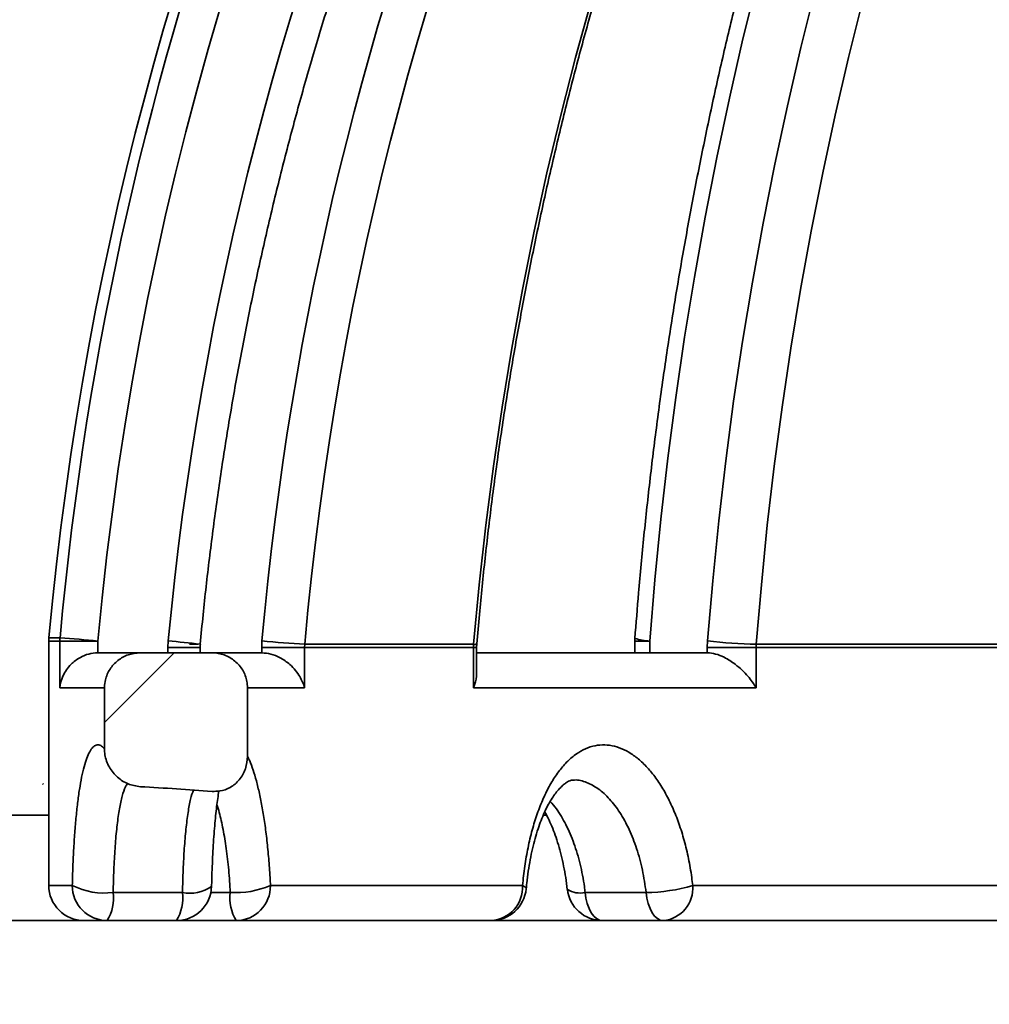
# Model space of a CAD drawing. Units: inches. Extents: x 0.2 to 8.4, y 0.1 to 10.9.
# Drawn here: x 3.4 to 3.5, y 4.6 to 4.7 of the extents above; entities that cross this region are included whole.
import ezdxf

# ---------------------------------------------------------------- set-up
doc = ezdxf.new("R2010")
doc.units = ezdxf.units.IN
doc.header["$MEASUREMENT"] = 0

msp = doc.modelspace()

# ---------------------------------------------------------------- hatches: boundary and pattern name
at = {"linetype": 'Continuous', "lineweight": 18}
h = msp.add_hatch(dxfattribs=at)
h.set_pattern_fill('ANSI31', style=0)
h.set_pattern_definition([(45, (0, 0), (-0.08838834764831843, 0.08838834764831845), [])])
edge = h.paths.add_edge_path(flags=0)
edge.add_line((2.622916432314866, 5.959057001663946), (2.627394336878925, 5.904818311528222))
edge.add_arc((2.63777568385941, 5.905675387554738), 0.01041666666666659, 184.7195919789527, 265.5970776891323)
edge.add_line((2.6369759975922, 5.895289462159355), (2.676932104098808, 5.892212957327277))
edge.add_arc((2.677731790366017, 5.902598882722661), 0.01041666666666686, 265.5970776891379, 300.6103763153473)
edge.add_line((2.683035928788197, 5.893633780378415), (2.708630269174868, 5.908776488071254))
edge.add_arc((2.713934407597049, 5.899811385727009), 0.01041666666666671, 85.59707768913597, 120.61037631535271, ccw=False)
edge.add_line((2.714734093864258, 5.910197311122393), (3.122875077664905, 5.878771633832642))
edge.add_line((3.122875077664905, 5.878771633832642), (3.136487393440847, 4.789786371757295))
edge.add_arc((3.344804452639613, 4.79239033499728), 0.2083333333333333, 180.7161599454712, 265.5887629252869)
edge.add_spline(control_points=[(3.328780583352894, 4.584674150286363), (3.329970430133008, 4.584582361823647), (3.331160909030632, 4.584284633792838), (3.332253575487961, 4.583804799972581), (3.333346458876832, 4.583324870888953), (3.334371814478199, 4.582649237165096), (3.335242459477743, 4.581832718144037), (3.336107912485802, 4.581021068340404), (3.336844611469947, 4.580047239585816), (3.337387834621907, 4.578992396981411), (3.337924120163646, 4.577951025980354), (3.338286738712913, 4.576801423091282), (3.338443178371177, 4.575640568932723), (3.338504466404142, 4.575185783562268), (3.338535340731654, 4.574725864388329), (3.338535340731654, 4.574266967933598)], knot_values=[1.430489624538199e-17, 1.430489624538199e-17, 1.430489624538199e-17, 1.430489624538199e-17, 0.0005456142282005383, 0.0005456142282005383, 0.0005456142282005383, 0.001091424501261093, 0.001091424501261093, 0.001091424501261093, 0.001634024223051396, 0.001634024223051396, 0.001634024223051396, 0.002169619150092952, 0.002169619150092952, 0.002169619150092952, 0.002376849450224958, 0.002376849450224958, 0.002376849450224958, 0.002376849450224958], weights=[1, 1, 1, 1, 1, 1, 1, 1, 1, 1, 1, 1, 1, 1, 1, 1], degree=3, periodic=0)
edge.add_line((3.338535340731654, 4.574266967933598), (3.338535340731654, 4.563223668330613))
edge.add_spline(control_points=[(3.338535340731654, 4.563223668330613), (3.338535340731654, 4.56225231959975), (3.338675903057652, 4.561271406802957), (3.338948280164133, 4.560339028623883), (3.339272606787312, 4.559228821271109), (3.339793527681138, 4.558159679216207), (3.340466336951785, 4.557218894538405), (3.340910125411972, 4.556598348119466), (3.34142551525008, 4.556023497117415), (3.341993628077434, 4.555514307692103), (3.342884413355697, 4.554715912686613), (3.343927774180246, 4.554062864900356), (3.345034222772733, 4.553608217224738), (3.346142577842043, 4.553152786164097), (3.347345219058709, 4.552883459236721), (3.348541887460666, 4.552821385519106), (3.348726694693441, 4.552811799177593), (3.348911812488614, 4.552807001663947), (3.349096868186256, 4.552807001663947)], knot_values=[0.009098238736500416, 0.009098238736500416, 0.009098238736500416, 0.009098238736500416, 0.009545857855110326, 0.009545857855110326, 0.009545857855110326, 0.01007897305814821, 0.01007897305814821, 0.01007897305814821, 0.01042777382835818, 0.01042777382835818, 0.01042777382835818, 0.01097943949020896, 0.01097943949020896, 0.01097943949020896, 0.01153197350362416, 0.01153197350362416, 0.01153197350362416, 0.01161643063093545, 0.01161643063093545, 0.01161643063093545, 0.01161643063093545], weights=[1, 1, 1, 1, 1, 1, 1, 1, 1, 1, 1, 1, 1, 1, 1, 1, 1, 1, 1], degree=3, periodic=0)
edge.add_line((3.349096868186256, 4.552807001663947), (3.508519158362539, 4.552807001663947))
edge.add_spline(control_points=[(3.508519158362539, 4.552807001663947), (3.508681478334644, 4.552807001663947), (3.508843837821409, 4.55281058587123), (3.509005999669032, 4.552817748867795), (3.509354315897366, 4.552833134656645), (3.509702292658504, 4.552865084673071), (3.510047584469025, 4.552913401161013)], knot_values=[0.0008661649437128145, 0.0008661649437128145, 0.0008661649437128145, 0.0008661649437128145, 0.0009401715024561312, 0.0009401715024561312, 0.0009401715024561312, 0.001099653055537996, 0.001099653055537996, 0.001099653055537996, 0.001099653055537996], weights=[1, 1, 1, 1, 1, 1, 1], degree=3, periodic=0)
edge.add_spline(control_points=[(3.510047584468378, 4.55291340116406), (3.512364379493075, 4.466241937645557), (3.514682419943744, 4.379570507408204), (3.517001780273425, 4.292899112500272), (3.517750372246579, 4.264925231210742), (3.518499101760736, 4.236951353601513), (3.519247971453098, 4.208977479745238)], knot_values=[0.06932028676879484, 0.06932028676879484, 0.06932028676879484, 0.06932028676879484, 0.1089606344824801, 0.1089606344824801, 0.1089606344824801, 0.1217548716363968, 0.1217548716363968, 0.1217548716363968, 0.1217548716363968], weights=[1, 1, 1, 1, 1, 1, 1], degree=3, periodic=0)
edge.add_line((3.519247971453098, 4.208977479745238), (3.546158366869907, 4.208977479745238))
edge.add_line((3.546158366869907, 4.208977479745238), (3.546158366869907, 4.610098668330613))
edge.add_line((3.546158366869907, 4.610098668330613), (3.376915976678225, 4.610098668330613))
edge.add_spline(control_points=[(3.376915976678225, 4.610098668330613), (3.376453103394123, 4.615306999904545), (3.37599024996279, 4.620515333242864), (3.375527416218479, 4.625723668330613)], knot_values=[0.1416037624486315, 0.1416037624486315, 0.1416037624486315, 0.1416037624486315, 0.1439943968493234, 0.1439943968493234, 0.1439943968493234, 0.1439943968493234], weights=[1, 1, 1, 1], degree=3, periodic=0)
edge.add_line((3.375527416218479, 4.625723668330613), (3.344804452639613, 4.625723668330613))
edge.add_arc((3.344804452639613, 4.79239033499728), 0.1666666666666667, 180.7161599454703, 270, ccw=False)
edge.add_line((3.1781508052806, 4.790307164405292), (3.16014625078605, 6.230671523969274))
edge.add_arc((3.09765113302642, 6.22989033499728), 0.0625, 0.7161599454695332, 90)
edge.add_line((3.09765113302642, 6.29239033499728), (2.872916432314867, 6.29239033499728))
edge.add_line((2.872916432314867, 6.29239033499728), (2.872916432314867, 6.250723668330614))
edge.add_line((2.872916432314867, 6.250723668330614), (3.11822567723368, 6.250723668330614))
edge.add_line((3.11822567723368, 6.250723668330614), (3.122352199467064, 5.920601889659928))
edge.add_line((3.122352199467064, 5.920601889659928), (2.622916432314866, 5.959057001663946))
h = msp.add_hatch(dxfattribs=at)
h.set_pattern_fill('ANSI38', style=0)
h.set_pattern_definition([(45, (0, 0), (-0.08838834764831843, 0.08838834764831845), []), (135, (0, 0), (-0.2651650429449553, 0.08838834764831846), [0.3125, -0.1875])])
edge = h.paths.add_edge_path(flags=0)
edge.add_spline(control_points=[(3.407301919010139, 4.649781208013153), (3.406708290843109, 4.649781208013153), (3.406106666149412, 4.649680648397799), (3.40554549840599, 4.649487037539545), (3.404991347010991, 4.649295847421356), (3.404461882031139, 4.649008763579543), (3.404000175902988, 4.648647564353214), (3.40354359214402, 4.648290372428659), (3.403141156785741, 4.647851059256367), (3.402826620237569, 4.647364107965391), (3.402511948261588, 4.646876947011194), (3.4022768082347, 4.646328695293221), (3.402141901045746, 4.645764652477355), (3.402060616765087, 4.645424805395042), (3.402013990890584, 4.645074798736055), (3.402003570358453, 4.644725521502115), (3.402002052814673, 4.644674656202058), (3.402001293772547, 4.644623762612465), (3.402001293772547, 4.644572874679819)], knot_values=[0.003974817079696857, 0.003974817079696857, 0.003974817079696857, 0.003974817079696857, 0.004248741619080424, 0.004248741619080424, 0.004248741619080424, 0.004519170895572633, 0.004519170895572633, 0.004519170895572633, 0.004786600152032764, 0.004786600152032764, 0.004786600152032764, 0.005054227649240085, 0.005054227649240085, 0.005054227649240085, 0.005213988254695835, 0.005213988254695835, 0.005213988254695835, 0.005237188932230302, 0.005237188932230302, 0.005237188932230302, 0.005237188932230302], weights=[1, 1, 1, 1, 1, 1, 1, 1, 1, 1, 1, 1, 1, 1, 1, 1, 1, 1, 1], degree=3, periodic=0)
edge.add_line((3.402001293772547, 4.64457287467982), (3.402001293772547, 4.635581911925306))
edge.add_spline(control_points=[(3.402001293772547, 4.635581911925306), (3.402001293772547, 4.635281169021377), (3.402026861841414, 4.634979411487733), (3.402076854528607, 4.634682852850208), (3.40218519103448, 4.634040196326233), (3.402413002760595, 4.633408405346149), (3.402734999195192, 4.632841781571128), (3.403053443458787, 4.632281408624769), (3.403472583733249, 4.631768403976577), (3.403957098068586, 4.631343350513021), (3.404420188058171, 4.63093709214324), (3.404955006049848, 4.630600382072486), (3.405522896490945, 4.630361638175431), (3.406091883329561, 4.63012243334754), (3.406709984422949, 4.629975666785637), (3.407326257923999, 4.629941433116422)], knot_values=[0, 0, 0, 0, 0.0001374996556763227, 0.0001374996556763227, 0.0001374996556763227, 0.0004391142747120508, 0.0004391142747120508, 0.0004391142747120508, 0.000737092082055433, 0.000737092082055433, 0.000737092082055433, 0.001021593508606713, 0.001021593508606713, 0.001021593508606713, 0.001306977799522627, 0.001306977799522627, 0.001306977799522627, 0.001306977799522627], weights=[1, 1, 1, 1, 1, 1, 1, 1, 1, 1, 1, 1, 1, 1, 1, 1], degree=3, periodic=0)
edge.add_ellipse((3.370771687869492, 4.610098668330613), major_axis=(0.1199743850654991, -0), ratio=0.1736481776669206, start_angle=66.84341572740527, end_angle=72.2606987223374, ccw=False)
edge.add_spline(control_points=[(3.417951053814971, 4.629253534659908), (3.418338422195526, 4.629224764809591), (3.41873200347791, 4.629240969748605), (3.419115257672964, 4.629304200979139), (3.419646608200893, 4.629391865897514), (3.420170428174462, 4.629573957852651), (3.420640685013365, 4.629836402183719), (3.421153286496927, 4.630122478519731), (3.421617894983138, 4.630512958055204), (3.421993028831934, 4.630964482746072), (3.422393627428757, 4.631446657730208), (3.422706247146341, 4.632013489158834), (3.422910367318082, 4.632606200645641), (3.42311399982501, 4.633197496081626), (3.423216735063098, 4.63383177122138), (3.423216735063098, 4.634457148300027)], knot_values=[0, 0, 0, 0, 0.0001775926098937296, 0.0001775926098937296, 0.0001775926098937296, 0.0004257073119007719, 0.0004257073119007719, 0.0004257073119007719, 0.0006967960747534432, 0.0006967960747534432, 0.0006967960747534432, 0.0009863610689344994, 0.0009863610689344994, 0.0009863610689344994, 0.001274717719713834, 0.001274717719713834, 0.001274717719713834, 0.001274717719713834], weights=[1, 1, 1, 1, 1, 1, 1, 1, 1, 1, 1, 1, 1, 1, 1, 1], degree=3, periodic=0)
edge.add_line((3.423216735063098, 4.634457148300027), (3.423216735063098, 4.64457287467982))
edge.add_spline(control_points=[(3.423216735063098, 4.644572874679819), (3.423216735063098, 4.644900913963637), (3.423184844704753, 4.64523045809056), (3.423122008357406, 4.645552422941404), (3.423009720801006, 4.646127769024908), (3.422794095943527, 4.646691349575026), (3.422494748134243, 4.647195356023599), (3.422189868250565, 4.647708676724965), (3.421789474540252, 4.648175008687555), (3.421329393390767, 4.648555502080153), (3.420864010894412, 4.648940379758996), (3.420324340440412, 4.649248583038281), (3.419756940167582, 4.649455388807006), (3.419189691941012, 4.649662139157984), (3.41857886546185, 4.649773483820982), (3.417975158094898, 4.649780810024887), (3.417953294682237, 4.649781075345186), (3.417931429257315, 4.649781208013153), (3.417909564234836, 4.649781208013153)], knot_values=[0.002720414857446205, 0.002720414857446205, 0.002720414857446205, 0.002720414857446205, 0.002871387429192552, 0.002871387429192552, 0.002871387429192552, 0.003142001044179845, 0.003142001044179845, 0.003142001044179845, 0.003417674817049644, 0.003417674817049644, 0.003417674817049644, 0.003696516841329751, 0.003696516841329751, 0.003696516841329751, 0.003975217076602816, 0.003975217076602816, 0.003975217076602816, 0.003985177276502036, 0.003985177276502036, 0.003985177276502036, 0.003985177276502036], weights=[1, 1, 1, 1, 1, 1, 1, 1, 1, 1, 1, 1, 1, 1, 1, 1, 1, 1, 1], degree=3, periodic=0)
edge.add_line((3.417909564234836, 4.649781208013153), (3.407301919010139, 4.649781208013153))

# ---------------------------------------------------------------- linework, layer by layer
at = {"color": 7, "linetype": 'Continuous', "lineweight": 35}
for p, q in [((3.3937497454671, 4.651527946348503), (3.3937497454671, 4.615307001789834)), ((3.395400606396214, 4.644572874888526), (3.395400606396214, 4.651527946348503)), ((3.401044910081625, 4.651527946348503), (3.395400606396214, 4.651527946348503)), ((3.401044910081625, 4.651527946348503), (3.401044910081625, 4.649781207776976)), ((3.411467265237245, 4.651536743191325), (3.411422043537427, 4.650565122887788)), ((3.425357855883067, 4.651536743191325), (3.425314003056325, 4.650565122887788)), ((3.43167613400489, 4.650565122887788), (3.431698133750747, 4.651050932275677)), ((3.431698133750747, 4.651050932275677), (3.456711160353685, 4.651050932275677)), ((3.456690627257552, 4.650565122887788), (3.456711160353685, 4.651050932275677)), ((3.457179608275468, 4.650563083328016), (3.457198870275174, 4.651097755068109)), ((3.480618773059792, 4.651527946348503), (3.480618773059792, 4.649781207776976)), ((3.482839720736548, 4.651527946348503), (3.482839720736548, 4.649781207776976)), ((3.491409819511813, 4.651536743191325), (3.491372639941315, 4.650565122887788)), ((3.498613440739411, 4.650565122887788), (3.498632116079227, 4.651050932275677)), ((3.498632116079227, 4.651050932275677), (3.544923516872571, 4.651050932275677)), ((3.401051461117058, 4.649781207776976), (3.407301931133317, 4.649781207776976)), ((3.407301931133317, 4.649781207776976), (3.417909573037377, 4.649781207776976)), ((3.411422043537427, 4.649781207776976), (3.411422043537427, 4.650565122887788)), ((3.416176433058758, 4.649781207776976), (3.416176433058758, 4.650565122887788)), ((3.417909573037377, 4.649781207776976), (3.425281052325864, 4.649781207776976)), ((3.425281052325864, 4.649781207776976), (3.425314003056325, 4.649781096250487)), ((3.425314003056325, 4.649781096250487), (3.425314003056325, 4.650565122887788)), ((3.43167613400489, 4.650565122887788), (3.425314003056325, 4.650565122887788)), ((3.43167613400489, 4.650565122887788), (3.43167613400489, 4.644572874888526)), ((3.456690627257552, 4.650565122887788), (3.43167613400489, 4.650565122887788)), ((3.456690627257552, 4.644572874888526), (3.456690627257552, 4.650565122887788)), ((3.457169146174105, 4.646754611073812), (3.457169146174105, 4.650565122887788)), ((3.457169146174105, 4.649781207776976), (3.491378115433617, 4.649781207776976)), ((3.491372639941315, 4.649781207776976), (3.491372639941315, 4.650565122887788)), ((3.498613440739411, 4.650565122887788), (3.491372639941315, 4.650565122887788)), ((3.498613440739411, 4.650565122887788), (3.498613440739411, 4.644572874888526)), ((3.544907652611391, 4.650565122887788), (3.498613440739411, 4.650565122887788)), ((3.402001312366517, 4.644572874888526), (3.395400606396214, 4.644572874888526)), ((3.402001312366517, 4.644572874888526), (3.402001312366517, 4.635581911808455)), ((3.42321674283961, 4.644572874888526), (3.42321674283961, 4.63445714806571)), ((3.498613440739411, 4.644572874888526), (3.456690627257552, 4.644572874888526)), ((3.3937497454671, 4.625723668330613), (3.375527404862023, 4.625723668330613)), ((3.46749489800125, 4.625723668330613), (3.466999341503738, 4.625723668330613)), ((3.426611499178651, 4.615307001789834), (3.463975500879848, 4.615307001789834)), ((3.489204320545481, 4.615307001789834), (3.559425700453219, 4.615307001789834)), ((3.403290888580334, 4.614265335212144), (3.413564525453959, 4.614265335212144)), ((3.47325790253764, 4.614265335212144), (3.482292415947949, 4.614265335212144)), ((3.376915979932196, 4.610098668137504), (3.546158362607527, 4.610098668137504))]:
    msp.add_line(p, q, dxfattribs=at)
at = {"color": 8, "linetype": 'Continuous', "lineweight": 35}
for p, q in [((3.395400606396214, 4.651527946348503), (3.3937497454671, 4.651527946348503)), ((3.393771500771336, 4.652003027804765), (3.395422215035478, 4.652003027804765)), ((3.414605797869537, 4.651050932275677), (3.415897671834587, 4.651050932275677)), ((3.480618773059792, 4.651527946348503), (3.482839720736548, 4.651527946348503)), ((3.416176433058758, 4.650565122887788), (3.411422043537427, 4.650565122887788)), ((3.456690627257552, 4.650565122887788), (3.457169146174105, 4.650565122887788)), ((3.43167613400489, 4.644572874888526), (3.42321674283961, 4.644572874888526)), ((3.3937497454671, 4.615307001789834), (3.397234260769237, 4.615307001789834)), ((3.417781485628165, 4.614265335212144), (3.420653674670614, 4.614265335212144))]:
    msp.add_line(p, q, dxfattribs=at)
at = {"color": 8, "linetype": 'Continuous', "lineweight": 35, "flags": 128}
for points in [[(3.49879965636601, 4.749442820227524), (3.496656001129698, 4.740735100819842), (3.494649013203483, 4.731978969749193), (3.492779401468064, 4.723177647533929), (3.491047874804141, 4.714334324137201), (3.489455019871603, 4.705452232299439), (3.488001472218665, 4.696534616983159), (3.486687720728568, 4.687584729261914), (3.485514278728715, 4.678605832431341), (3.484481561769861, 4.669601214231236), (3.483589912070274, 4.660574153234838), (3.482839720736548, 4.651527946348503)], [(3.491409819511813, 4.651536743191325), (3.492165339672869, 4.660455852657011), (3.493061462654113, 4.669355541235939), (3.494097797348953, 4.678232508966228), (3.495274001539119, 4.687083465052561), (3.496589659673858, 4.695905118699621), (3.498044233981603, 4.704694206611771), (3.49963721113495, 4.713447459382338), (3.501367980029849, 4.722161632048805), (3.50323595400641, 4.73083349187074), (3.505240375295609, 4.739459824440832), (3.507380510572583, 4.748037427573851)], [(3.463975500879848, 4.615307001789834), (3.464326494602916, 4.615110392047198), (3.464498361506384, 4.614920829098156), (3.464513883549294, 4.614820878447239)]]:
    msp.add_lwpolyline(points, dxfattribs=at)
at = {"color": 7, "linetype": 'Continuous', "lineweight": 35, "flags": 128}
for points in [[(3.456711160353685, 4.651050932275677), (3.457537715249697, 4.659870253033019), (3.458518072813411, 4.668670374428822), (3.459651841938236, 4.677448022473127), (3.460938631517577, 4.686199955258942), (3.462378001556518, 4.69492291560167), (3.463969316506846, 4.703613664649841), (3.465712063041156, 4.71226898799614), (3.467605581167073, 4.720885665122217), (3.469649162003897, 4.729460512175963), (3.471842047782605, 4.737990326972148), (3.474183407401685, 4.746471962324906)], [(3.514424120315313, 4.746471962324906), (3.512307915872999, 4.737990326972148), (3.510325909880412, 4.729460512175963), (3.508478860106578, 4.720885665122217), (3.506767426543871, 4.71226898799614), (3.505192269184668, 4.703613664649841), (3.503753974688857, 4.69492291560167), (3.502453056383843, 4.686199955258942), (3.501290003152867, 4.677448022473127), (3.500265254990845, 4.668670374428822), (3.499379178560209, 4.659870253033019), (3.498632116079227, 4.651050932275677)], [(3.47325790253764, 4.614265335212144), (3.47338393663724, 4.613411271467251), (3.47358083436266, 4.612612621873874), (3.473842900224142, 4.611892732134546), (3.474162434310635, 4.611272643325643), (3.474530123396392, 4.610770485376614), (3.474935212050107, 4.61040093395126), (3.475365844853178, 4.61017479031369), (3.475809457506304, 4.610098668137504)], [(3.48484394647245, 4.610098668137504), (3.484400358263486, 4.61017479031369), (3.483969701016253, 4.61040093395126), (3.4835646368067, 4.610770485376614), (3.483196947720943, 4.611272643325643), (3.482877389190288, 4.611892732134546), (3.482615323328806, 4.612612621873874), (3.482418425603385, 4.613411271467251), (3.482292415947949, 4.614265335212144)]]:
    msp.add_lwpolyline(points, dxfattribs=at)
at = {"color": 7, "linetype": 'Continuous', "lineweight": 35}
for centre, radius, start, end in [((3.872916432314867, 4.608114541346486), 0.4811507936507939, 94.39329781040591, 174.7664530195671), ((3.398958098981534, 4.651527947074742), 0.005208333333333345, 174.7664530195697, 180), ((3.400617889267696, 4.651528675230206), 0.005217282922396587, 174.7834945385579, 180.0080045199928), ((3.379982444937534, 4.435759437415641), 0.2167940886764602, 84.42467759476773, 85.91601780283102), ((3.437079093992754, 4.762893522101578), 0.1119719591330385, 263.9912627808357, 267.2455148138787), ((3.485827094524933, 4.651527947074741), 0.005208333333333526, 175.7089685053434, 179.9999999999902), ((3.50017016674445, 4.727844282970261), 0.07680875152448545, 263.4509343472428, 268.852608584516), ((3.398958098981534, 4.615307001663947), 0.005208333333333925, 180, 270.0000000000008), ((3.40242376569315, 4.61528817234132), 0.005189539083911413, 179.7921105747362, 269.7899308371433), ((3.401980506224986, 4.624774846478527), 0.01059088896058476, 243.3753200785746, 277.1072663220248), ((3.412678385037978, 4.615307001663947), 0.005208333333333925, 270.0000000000008, 358.6043372869313), ((3.421453322435127, 4.627250497935329), 0.01300976123896615, 266.476081367312, 293.3586294184083), ((3.421470562323806, 4.61523958052084), 0.005141378936920869, 270.7718837048025, 0.751367470245794), ((3.459328439470406, 4.615307001663947), 0.005208333333333925, 270.0000000000008, 354.725593720361), ((3.459030877644715, 4.615041467032142), 0.004951747938350899, 273.4451815160484, 3.073929064487749), ((3.475809463643694, 4.615307001663947), 0.005208333333333925, 186.3674443288599, 270.0000000000008), ((3.482179326004498, 4.638468294827319), 0.02420322382388623, 270.2677164038127, 286.8729455816419), ((3.484378769364485, 4.614917512056055), 0.004841244308350218, 275.5138445370144, 4.614570288107729), ((3.397048012935584, 4.61341547965144), 0.006300456395363893, 328.2347740067146, 7.752139838056394), ((3.407321649809226, 4.613415479651436), 0.006300456395346878, 328.234774006666, 7.752139838117653), ((3.426896732131654, 4.613415518319386), 0.00630063133448247, 172.2484316016906, 211.764654553525)]:
    msp.add_arc(centre, radius, start, end, dxfattribs=at)
at = {"color": 8, "linetype": 'Continuous', "lineweight": 35}
for centre, radius, start, end in [((3.874522705626004, 4.608685782040711), 0.4810547410271169, 114.8846127220838, 174.8337237699258), ((3.875421011014987, 4.608480570612374), 0.4763252687969711, 126.0066173422201, 174.8148819324986), ((3.896822798026307, 4.610223217154519), 0.466913113586957, 135.4616689101741, 174.9835482955218), ((3.875812881342188, 4.60831801858749), 0.4663525590712056, 137.8423890216282, 174.6825448568286), ((3.897500528457922, 4.609701913148304), 0.4739924643608325, 140.7738213575201, 174.936454986905), ((3.400284060087585, 4.518831911277204), 0.1331752097455631, 83.13648446399431, 85.18299309000366), ((3.456890179514414, 4.651723764755104), 0.0006962409103756765, 255.1006139135594, 295.6565445639743), ((3.482945279009396, 4.658564890283503), 0.007037735608368425, 250.8220997269513, 269.1405942685704), ((3.414677342694041, 4.619700256693281), 0.00554767822750613, 258.4284480277067, 305.3230658505464), ((3.472507150158089, 4.617691382706812), 0.003507339528919922, 237.7121970350545, 282.3599051215971)]:
    msp.add_arc(centre, radius, start, end, dxfattribs=at)
at = {"color": 7, "linetype": 'Continuous', "lineweight": 35}
msp.add_ellipse((3.370771687869492, 4.610098668330613), major_axis=(0.1199743850654991, 0), ratio=0.1736481776669182, start_param=1.166637687722613, end_param=1.261187112496448, dxfattribs=at)
for points, knots in [([(3.457191585914879, 4.65109610355941), (3.457319076982841, 4.652552328396241), (3.457689827378793, 4.656787102984607), (3.458408321746835, 4.663788793051582), (3.459392232686291, 4.672092866820311), (3.460514679537397, 4.680375587957291), (3.461772903811521, 4.688634417039644), (3.463166992366522, 4.696866580655249), (3.464696427736716, 4.705069348016599), (3.466360698050633, 4.713240011844944), (3.468159283372088, 4.721375862914916), (3.47009155008869, 4.729474211614801), (3.472156888864737, 4.737532368815205), (3.474354558493288, 4.745547687217236), (3.476683872242391, 4.75351750300494), (3.479144074701219, 4.76143916792723), (3.481734321340582, 4.769310076529799), (3.484453761703771, 4.777127614395235), (3.487301500774968, 4.784889201537255), (3.490276558518197, 4.792592271423687), (3.493378026825058, 4.800234258669224), (3.49660477157662, 4.807812671678174), (3.499955823479413, 4.815324959890942), (3.503430016954845, 4.82276866800648), (3.507026223480413, 4.830141325676297), (3.510743244915805, 4.837440490537687), (3.514579833632578, 4.844663770020162), (3.518534767974609, 4.851808729125428), (3.522606672149618, 4.858873052835802), (3.526794276645635, 4.865854364052262), (3.531096111878135, 4.8727504029679), (3.535510843649963, 4.879558841310972), (3.540036921356314, 4.886277468864955), (3.544672890931814, 4.892904041982864), (3.549417237950693, 4.899436349210998), (3.5542683737505, 4.905872266033359), (3.559224708200193, 4.912209643583076), (3.564284586810399, 4.918446398036275), (3.569446329792761, 4.92458046900243), (3.574708261592368, 4.930609802166456), (3.58006859858068, 4.93653244588042), (3.585525615928391, 4.942346409548444), (3.591077494866375, 4.948049779056444), (3.596722403515549, 4.953640646347886), (3.602458443176438, 4.959117214128555), (3.608283773229831, 4.964477604590938), (3.614196456014067, 4.969720072089629), (3.620194499206487, 4.974842935710327), (3.626275963637148, 4.979844414121063), (3.632438831196379, 4.98472286768861), (3.638681026976595, 4.989476760429597), (3.645000576882756, 4.994104366403847), (3.651395299790666, 4.99860431414623), (3.657863137124099, 5.002975016254748), (3.664401951544305, 5.007215041646135), (3.671009561638456, 5.011322981989807), (3.677683795032929, 5.01529750432621), (3.684422433194503, 5.019137261204684), (3.691223272164459, 5.022840965693127), (3.698084043908094, 5.026407427687739), (3.705002550907122, 5.02983526528936), (3.711976199110495, 5.033124258451808), (3.719003817025421, 5.036269797475411), (3.725973529126327, 5.039238908408438), (3.730623343687038, 5.04108828889658), (3.732895150963769, 5.041991859564947)], [0, 0, 0, 0, 0.008384661124994664, 0.0243830135059796, 0.04038153150681525, 0.05638008893420039, 0.07237869859201759, 0.08837734902436441, 0.1043760516896338, 0.120374825661856, 0.136373676738459, 0.1523726069311247, 0.1683716232519188, 0.1843707435866139, 0.200369965604622, 0.2163693055748561, 0.232368771369205, 0.248368377968367, 0.2643681183917657, 0.2803680087588451, 0.2963680824029235, 0.3123683161551237, 0.3283687354263804, 0.3443693644264828, 0.3603702027912641, 0.3763712523310466, 0.3923725718545383, 0.4083740926880773, 0.4243758775063461, 0.4403779489674252, 0.456380304858821, 0.4723829552973902, 0.4883859333643814, 0.5043892101167033, 0.520392807343563, 0.5363967859046488, 0.5524011227726064, 0.5684058549975891, 0.5844109564982936, 0.6004164641231218, 0.6164223880586708, 0.6324287800972413, 0.6484355724407329, 0.6644428564856306, 0.680450567975057, 0.6964587528466305, 0.712467491771, 0.728476708464373, 0.7444864173470704, 0.7604966566085325, 0.7765074245499096, 0.7925187185306145, 0.8085305496335199, 0.824542959478479, 0.8405559043573785, 0.8565694070126451, 0.872583482410756, 0.888598093406713, 0.9046132758783813, 0.9206289977194704, 0.9366452887402335, 0.9526621289561032, 0.9686795007950053, 0.9846974245799008, 0.9999999999999999, 0.9999999999999999, 0.9999999999999999, 0.9999999999999999]), ([(3.609754885712843, 4.965749418101914), (3.609512132452959, 4.965487261057525), (3.607514121576162, 4.963329544920694), (3.60384099580433, 4.95916789907271), (3.598743178866346, 4.953259122664228), (3.593740890298866, 4.947229770190306), (3.58882542390301, 4.941095712041593), (3.58400105691754, 4.934855213747876), (3.579268642410232, 4.92851120363491), (3.574629862056935, 4.922065458704004), (3.570086131404923, 4.915520132182707), (3.565638845842947, 4.90887727395211), (3.561289540020335, 4.902138967336321), (3.5570394943525, 4.89530739053421), (3.552890111141561, 4.888384708602508), (3.548842652441575, 4.88137312245007), (3.544898440486065, 4.87427486500283), (3.541058714736537, 4.867092183988389), (3.537324684061308, 4.859827387988696), (3.533697539903225, 4.852482766614631), (3.530178426140594, 4.84506066374981), (3.526768438225394, 4.837563428376173), (3.523468668757778, 4.829993445748252), (3.520280155907904, 4.822353133524413), (3.517203916704281, 4.814644896102394), (3.51424090923281, 4.80687120855755), (3.511392094558626, 4.799034511977562), (3.508658307627805, 4.791137309773433), (3.506040463360711, 4.783182114601029), (3.503539421916212, 4.775171419746558), (3.501155850292555, 4.767107803955973), (3.498890624650065, 4.758993802453753), (3.49674438568686, 4.750832000299338), (3.494717835182363, 4.742624970426118), (3.492811601117514, 4.734375339027256), (3.491026310522811, 4.726085685837876), (3.489362467370819, 4.717758680109706), (3.487820682017656, 4.709396918815175), (3.486401356705854, 4.7010030925188), (3.485104932825773, 4.69257982872687), (3.483932016076727, 4.684129800486005), (3.48288224643078, 4.675655746440598), (3.481958646706592, 4.667160069558893), (3.481208272090501, 4.659246349320214), (3.480809286005129, 4.654160212158856), (3.480633366224544, 4.651917647402199)], [0, 0, 0, 0, 0.00329699438636613, 0.02713632207392401, 0.05097676342327039, 0.07481830867925061, 0.09866094813309671, 0.1225045243929891, 0.1463490803017275, 0.1701944879787153, 0.1940407536105983, 0.2178877286509567, 0.2417354967994789, 0.2655838799908914, 0.2894329109816029, 0.3132825568635272, 0.3371327752148146, 0.3609833882147728, 0.3848345755034374, 0.4086860910185107, 0.4325380205911898, 0.4563903615908445, 0.4802429718278897, 0.5040959269109054, 0.5279490919431086, 0.5518025494612331, 0.575656180793394, 0.5995100689809184, 0.6233640943253691, 0.6472182851161555, 0.6710726345031763, 0.6949270837162776, 0.7187816740155435, 0.7426363422202975, 0.7664911243345628, 0.7903459594211862, 0.8142008909586962, 0.838055854554815, 0.8619108928353758, 0.8857659701731073, 0.9096211099613091, 0.9334762690559272, 0.9573314691388035, 0.9811867158725757, 0.9999999999999999, 0.9999999999999999, 0.9999999999999999, 0.9999999999999999]), ([(3.416199117241153, 4.651052761004551), (3.416339109075811, 4.652507541163629), (3.416746579180953, 4.656741926874968), (3.417536441901798, 4.663744321860661), (3.418618758217814, 4.672051606521341), (3.419853544856991, 4.680337560342434), (3.42123777679562, 4.68859964288211), (3.422771702795651, 4.696835056754605), (3.42445470251709, 4.705041070596542), (3.426286065987746, 4.713215011426787), (3.428265471537937, 4.721354097270299), (3.430391937415504, 4.729455721647015), (3.432665064844554, 4.73751711279353), (3.435083869667679, 4.74553567330386), (3.437647740632936, 4.753508683045456), (3.440355660384034, 4.761433553828812), (3.443206777946856, 4.769307650347076), (3.446200237598059, 4.77712833662359), (3.449334985240845, 4.784893041685706), (3.452609953199269, 4.792599198833506), (3.456024050413082, 4.800244262000647), (3.459576231906495, 4.807825668011179), (3.463265293219273, 4.815340914839425), (3.467089918534736, 4.822787561258981), (3.471048986059526, 4.830163061239846), (3.475141054639359, 4.837465041685028), (3.479364846079021, 4.844691039645801), (3.483718974367123, 4.851838649491742), (3.488201897625282, 4.858905576653225), (3.492812262540828, 4.865889388296773), (3.497548413948389, 4.872787869687461), (3.502408941868975, 4.879598605017433), (3.507391903286474, 4.886319620398004), (3.512496597422182, 4.892947863236651), (3.517718241258439, 4.89948388027896), (3.523066138013799, 4.905915629396579), (3.527196884925772, 4.910754035350192), (3.529581263823415, 4.913414668904377), (3.530105099167308, 4.913999195924897)], [0, 0, 0, 0, 0.01503713036769758, 0.04376813195535594, 0.07249943094754831, 0.1012307521073886, 0.1299620617936762, 0.1586933873215945, 0.1874247503132713, 0.2161560701406223, 0.2448874572270555, 0.2736188122510997, 0.3023502195880252, 0.3310816070961726, 0.3598130560775373, 0.3885444864137975, 0.4172759046972664, 0.4460074030055031, 0.4747389399668202, 0.5034704444936084, 0.532201958670635, 0.5609335304685494, 0.5896651489550592, 0.6183967643227538, 0.6471284397648952, 0.675860116167665, 0.7045918110471189, 0.7333235310904644, 0.7620552488822979, 0.7907870702717404, 0.819518854129877, 0.8482507355754936, 0.8769826303496507, 0.9057145355131573, 0.9344465448815636, 0.9631784846239674, 0.9919105091943599, 1, 1, 1, 1]), ([(3.416179024139937, 4.650565252747399), (3.416178003083379, 4.650615460870672), (3.41617469517299, 4.650778119805913), (3.416199945319821, 4.650939116968001), (3.416217401474376, 4.651050418948273)], [0, 0, 0, 0, 0.3086711664413994, 0.9999999999999999, 0.9999999999999999, 0.9999999999999999, 0.9999999999999999]), ([(3.401044910081625, 4.649781207776976), (3.400578081685368, 4.649743520202741), (3.399646652109681, 4.649668324859959), (3.398522214116712, 4.649188396757348), (3.397673242044488, 4.648643404319468), (3.396961434629283, 4.648019212665964), (3.396325044749154, 4.647242512210188), (3.395685344975854, 4.646084537050791), (3.395451241432653, 4.645169042270709), (3.395401348554299, 4.644581612918035), (3.395400606396214, 4.644572874888526)], [0, 0, 0, 0, 0.1398025869477947, 0.278938182177708, 0.3760782815690871, 0.4759821757255918, 0.6103717592760777, 0.7485563124966822, 0.9962597674915932, 1, 1, 1, 1]), ([(3.402001312366517, 4.644572874888526), (3.402001790352246, 4.644623761113072), (3.402005550563157, 4.645024072095541), (3.402138249929172, 4.646002417094349), (3.40274305828323, 4.647420056050287), (3.403945037543435, 4.648721976702914), (3.405520308939617, 4.649609485706904), (3.406705576399689, 4.649723727987086), (3.407301931133317, 4.649781207776976)], [0, 0, 0, 0, 0.0185733648198, 0.1461126657553088, 0.3577863929640126, 0.5693715880933222, 0.7833338883195653, 0.9999999999999999, 0.9999999999999999, 0.9999999999999999, 0.9999999999999999]), ([(3.417909573037377, 4.649781207776976), (3.417931440991707, 4.649781121279629), (3.418556995032324, 4.649778646939136), (3.41979328767951, 4.649552287693179), (3.421391562480149, 4.648640437389392), (3.422572635217599, 4.647258123121373), (3.423144788758948, 4.645816360394392), (3.423197742421434, 4.64490123353601), (3.42321674283961, 4.644572874888526)], [0, 0, 0, 0, 0.0079793327062531, 0.2282565502226931, 0.4486025693114091, 0.6664341952516094, 0.8803125320921833, 1, 1, 1, 1]), ([(3.43167613400489, 4.644572874888526), (3.431673761792772, 4.644581613955139), (3.431520778712881, 4.645145193120616), (3.431143680165445, 4.646033141566996), (3.430343289580482, 4.647183145364925), (3.429595182936765, 4.647971017036052), (3.428786665771374, 4.648614418735553), (3.427870287852088, 4.649169348309008), (3.426689324170613, 4.649660657078057), (3.425773172940417, 4.649740885975032), (3.425314003056325, 4.649781096250487)], [0, 0, 0, 0, 0.003747316419603216, 0.2416630464285734, 0.3788190334421864, 0.5194511276436696, 0.6179172826350787, 0.7188728435463119, 0.8591006379846713, 1, 1, 1, 1]), ([(3.498613440739411, 4.644572874888526), (3.498608419512781, 4.64458161397705), (3.498273094554064, 4.645165223265077), (3.497628990232267, 4.646070460795313), (3.496529716906006, 4.647230951089186), (3.495623713926272, 4.648008776472924), (3.494717810422431, 4.648642644423164), (3.493750456236506, 4.649189061382703), (3.492580769628437, 4.64967072495882), (3.491779622506324, 4.649744322999046), (3.491378115433617, 4.649781207776976)], [0, 0, 0, 0, 0.003732902110000725, 0.2492887372307859, 0.3848313348859588, 0.5238046005071563, 0.6210996892144451, 0.720854951661021, 0.8601022107858833, 1, 1, 1, 1]), ([(3.456690627257552, 4.644572874888526), (3.456694249371064, 4.644581613443712), (3.456936075802773, 4.645165033486128), (3.457168373954983, 4.64591702792241), (3.457149471070093, 4.646607249880937), (3.457145435336903, 4.646754611073812)], [0, 0, 0, 0, 0.01181813613657866, 0.789024883317751, 0.9999999999999999, 0.9999999999999999, 0.9999999999999999, 0.9999999999999999]), ([(3.397234260769237, 4.615307001789834), (3.397261794948039, 4.616251452739537), (3.39731695221283, 4.618143404247855), (3.397450052779734, 4.620859306652898), (3.397619993922417, 4.623445038849691), (3.3978317139635, 4.625855978982322), (3.398083050472324, 4.628070407306692), (3.398374542329451, 4.630067721757714), (3.398707300409756, 4.631813255373052), (3.399078671142798, 4.633292542438809), (3.399487114097379, 4.634488739580318), (3.399931817360232, 4.635372909954349), (3.400407615299909, 4.635943987556099), (3.400914389471541, 4.636186518882502), (3.401447406159999, 4.636106375146449), (3.401816677182805, 4.635756732714271), (3.402001312366517, 4.635581911808455)], [0, 0, 0, 0, 0.07045266747639656, 0.1411328248850028, 0.2115886004542044, 0.282015173993621, 0.352664558348521, 0.4230947971532657, 0.4940590085139909, 0.5652461515382795, 0.636213075676684, 0.7078970829680835, 0.779807485096933, 0.8514924544013173, 0.9257463589858508, 1, 1, 1, 1]), ([(3.407326277518732, 4.629941433252466), (3.40671091958557, 4.630040100961594), (3.405481400407798, 4.630237244500439), (3.403868748428482, 4.631292402127295), (3.40284527351818, 4.632533785519994), (3.402302174134498, 4.633719022694962), (3.402047276263839, 4.634647324198888), (3.402016119175505, 4.635280843774124), (3.402001312366517, 4.635581911808455)], [0, 0, 0, 0, 0.2178909087465292, 0.4353580843419715, 0.662887313920837, 0.7766020132155833, 0.8938343890489727, 1, 1, 1, 1]), ([(3.463975500879848, 4.615307001789834), (3.464077474211842, 4.616260218960393), (3.464281743515649, 4.618169669245081), (3.464770318148653, 4.620913911369922), (3.465386684585282, 4.623529553031222), (3.466143809906949, 4.625970843254242), (3.467026960575246, 4.62821358772281), (3.468027060215294, 4.630224826598859), (3.469137358152576, 4.631970176106874), (3.470341727941728, 4.633437404008882), (3.471625248177494, 4.634606797591121), (3.472975354111802, 4.635454549947688), (3.474372410957207, 4.635984798614277), (3.475801184296188, 4.636193192663543), (3.477244538244837, 4.636068016338839), (3.478682525355034, 4.635626418956526), (3.480100978515915, 4.634873872831053), (3.481479767953389, 4.633809776202203), (3.48280094652148, 4.632459612057636), (3.484050703816659, 4.63083589292538), (3.48520752827464, 4.628948293930825), (3.486257126291818, 4.626828155059365), (3.487185592287836, 4.62449712919874), (3.48797317612493, 4.621976031457145), (3.488609073425208, 4.619300284153186), (3.488997411140967, 4.617052104024832), (3.489157107809903, 4.61570520046317), (3.489204320545481, 4.615307001789834)], [0, 0, 0, 0, 0.04143954602353322, 0.08301020522474004, 0.1244486011198672, 0.165900630849794, 0.2074856635077234, 0.2489355597373101, 0.2901246285300916, 0.3314475007761465, 0.372634441552344, 0.4133528809803471, 0.454203423999313, 0.4949209205155482, 0.5352816153089459, 0.5757715545901143, 0.6161330291074709, 0.6564639644645726, 0.6969223633026392, 0.7372555984598345, 0.777897144595153, 0.8186666358419928, 0.8593104240571104, 0.9004126013692357, 0.9416440689973312, 0.9827476480366317, 1, 1, 1, 1]), ([(3.42321674283961, 4.63445714806571), (3.423160578506102, 4.633827844183778), (3.423076143837683, 4.632881779995226), (3.422547524944627, 4.631730620478083), (3.422028493643624, 4.630961536912102), (3.421385276209909, 4.630317421719761), (3.420454285003562, 4.629674794811903), (3.419271860363136, 4.629244849601332), (3.418341072243519, 4.629250970062786), (3.417951030336237, 4.629253534810239)], [0, 0, 0, 0, 0.2256671196750372, 0.3392567352404637, 0.4527868530914287, 0.5591610928704032, 0.6655027513759614, 0.8598306724327996, 1, 1, 1, 1]), ([(3.46453065224447, 4.614818773193781), (3.464555282019711, 4.615101062296568), (3.464632228752713, 4.615982971449539), (3.464827078135875, 4.617423876964131), (3.465109301767226, 4.619123058280376), (3.465448925527564, 4.620743590969234), (3.465835588639882, 4.622268530362856), (3.466262792011567, 4.623679425731981), (3.466721342421171, 4.624962286094107), (3.467201010705507, 4.626104064978994), (3.467705512083374, 4.627129114984057), (3.468229903480087, 4.628040370868135), (3.468766125245749, 4.628833029567636), (3.46929407409952, 4.629492002969745), (3.469796741746603, 4.630014753925672), (3.470256606515476, 4.630404525933573), (3.47065777899907, 4.630671135434915), (3.470987449412218, 4.630833238604514), (3.471251125820974, 4.630910702524803), (3.471378239412042, 4.630936827621988), (3.471469718741226, 4.630929266069413), (3.471485700788044, 4.63092794501592)], [0, 0, 0, 0, 0.02753605649458797, 0.0860263468180681, 0.144344297301885, 0.2021805286498346, 0.2592455642536857, 0.315276828409076, 0.3700572939694096, 0.4233750952793762, 0.4757075085943808, 0.5298010973375702, 0.5840330598850043, 0.6382895582946971, 0.6925461697469009, 0.7469251741780061, 0.8018442390224824, 0.8582359913055628, 0.9180338237667476, 0.9856799642305449, 1, 1, 1, 1]), ([(3.417884835545369, 4.61517404082581), (3.417885640528652, 4.61521425857932), (3.417899281060775, 4.615895752928262), (3.417942210613965, 4.617191825961463), (3.418015465169184, 4.619043266146618), (3.418108398287659, 4.620830800092834), (3.418217815498283, 4.622539585335457), (3.418343295800335, 4.62415064634623), (3.41848297212568, 4.625648584584104), (3.418633763978207, 4.627005493366843), (3.418794649065281, 4.628232833487851), (3.418910076198099, 4.628942718050313), (3.418967809701426, 4.629297782944914)], [0, 0, 0, 0, 0.007170700808132137, 0.121508330335229, 0.2360165593072471, 0.3501372440729522, 0.463403045702378, 0.5753455069208389, 0.6855119218956017, 0.7933852865141491, 0.8966569561499688, 1, 1, 1, 1]), ([(3.467277124961427, 4.626232033282591), (3.467441712741498, 4.625927052713632), (3.467803230705259, 4.625257161217256), (3.468321957107462, 4.624088901580624), (3.468833533306561, 4.622760111423168), (3.469300539032517, 4.621328524881529), (3.469721249835773, 4.619796139568294), (3.470086727828857, 4.618170066755471), (3.470395055947177, 4.616475678314429), (3.470541885531097, 4.615306026730664), (3.470615219732804, 4.614721842924639)], [0, 0, 0, 0, 0.1044410168273163, 0.2294052676351049, 0.3533275468439031, 0.4787439109319816, 0.6067597460571234, 0.7368988230485712, 0.8685938196856965, 1, 1, 1, 1])]:
    msp.add_open_spline(points, degree=3, knots=knots, dxfattribs=at)
at = {"color": 8, "linetype": 'Continuous', "lineweight": 35}
for points, knots in [([(3.423212098448818, 4.634429217555033), (3.42332038917056, 4.634217364825784), (3.423601345846765, 4.633667719965199), (3.42404265715111, 4.632451803989531), (3.424528219107151, 4.630837992726825), (3.424984591731774, 4.62894773221611), (3.425404434731794, 4.626828303029804), (3.425780213968077, 4.624497085327872), (3.426102227872809, 4.621976045435529), (3.426364259080501, 4.619300281761), (3.426525364114483, 4.617052101505108), (3.426591844793703, 4.615705200385339), (3.426611499178651, 4.615307001789834)], [0, 0, 0, 0, 0.06878183937711578, 0.1784521948305183, 0.2877823285709156, 0.3979489964197063, 0.5084619641934895, 0.6186344801369871, 0.7300497701827564, 0.8418153280924262, 0.9532341956960146, 1, 1, 1, 1]), ([(3.482292415947949, 4.614265335212144), (3.482132832395639, 4.61538514276182), (3.481809029668051, 4.617657286311135), (3.480937660730025, 4.62080527819239), (3.479808544683841, 4.623684683721963), (3.478452585183102, 4.626154451528452), (3.476900714662903, 4.628186664702716), (3.475229446549107, 4.629705218619085), (3.47347043354883, 4.630619553996123), (3.472208522341852, 4.631005102384644), (3.471555591316343, 4.630912139468819), (3.471490002960567, 4.630902801139718)], [0, 0, 0, 0, 0.121440380693225, 0.2464083919582666, 0.3678468745892373, 0.4927981222923727, 0.614385655227456, 0.7395037617821016, 0.8610014319177081, 0.9860372885046684, 1, 1, 1, 1]), ([(3.405444957029685, 4.630410499153221), (3.405327826168797, 4.630259474197635), (3.405027421479013, 4.629872141563105), (3.404615533044572, 4.628598493866035), (3.404207081347534, 4.626725332187148), (3.403875672766741, 4.624347343316781), (3.403614160089187, 4.621577341662536), (3.403424660548775, 4.618471219464649), (3.403330794259576, 4.615971522560854), (3.403297457946173, 4.614546211746446), (3.403290888580334, 4.614265335212144)], [0, 0, 0, 0, 0.09268346460004959, 0.237704625579648, 0.3827270601836643, 0.5280367369196358, 0.6733462831979063, 0.8188221544037908, 0.9642964854760505, 0.9999999999999999, 0.9999999999999999, 0.9999999999999999, 0.9999999999999999]), ([(3.413564525453959, 4.614265335212144), (3.4135954403425, 4.615400908149203), (3.413657270455475, 4.617672066361452), (3.413831829991177, 4.620834228537517), (3.41407127738429, 4.623697552560558), (3.41438433363699, 4.626168036951468), (3.414751767755689, 4.628150434182625), (3.415048674187506, 4.629032431098531), (3.415188400028155, 4.629447503819493)], [0, 0, 0, 0, 0.1697469766884743, 0.3394957976976077, 0.5092306016872928, 0.6789659991264981, 0.8489195893308203, 1, 1, 1, 1]), ([(3.468083342314602, 4.627761885010655), (3.468399439096534, 4.627404315568787), (3.469240953159796, 4.626452392831436), (3.470444068677553, 4.624349429131455), (3.47163648935284, 4.621607612329815), (3.472567651597562, 4.618487761496495), (3.473048613093721, 4.615987961340509), (3.473223778333935, 4.614546205779773), (3.47325790253764, 4.614265335212144)], [0, 0, 0, 0, 0.1225016524226032, 0.3261243681655749, 0.535638573231609, 0.7394789408493962, 0.9492475009248408, 1, 1, 1, 1]), ([(3.420653674670614, 4.614265335212144), (3.420584865000425, 4.615384854592704), (3.420445246796827, 4.61765641445307), (3.42007440379499, 4.620808847622096), (3.41959966179963, 4.623671566351884), (3.419123742011316, 4.625861534950956), (3.418793458619551, 4.626894985101126), (3.418672964218617, 4.627272009680153)], [0, 0, 0, 0, 0.2151043476551932, 0.4364572962369457, 0.6515582843791712, 0.872881056598653, 1, 1, 1, 1])]:
    msp.add_open_spline(points, degree=3, knots=knots, dxfattribs=at)

doc.saveas('drawing.dxf')
